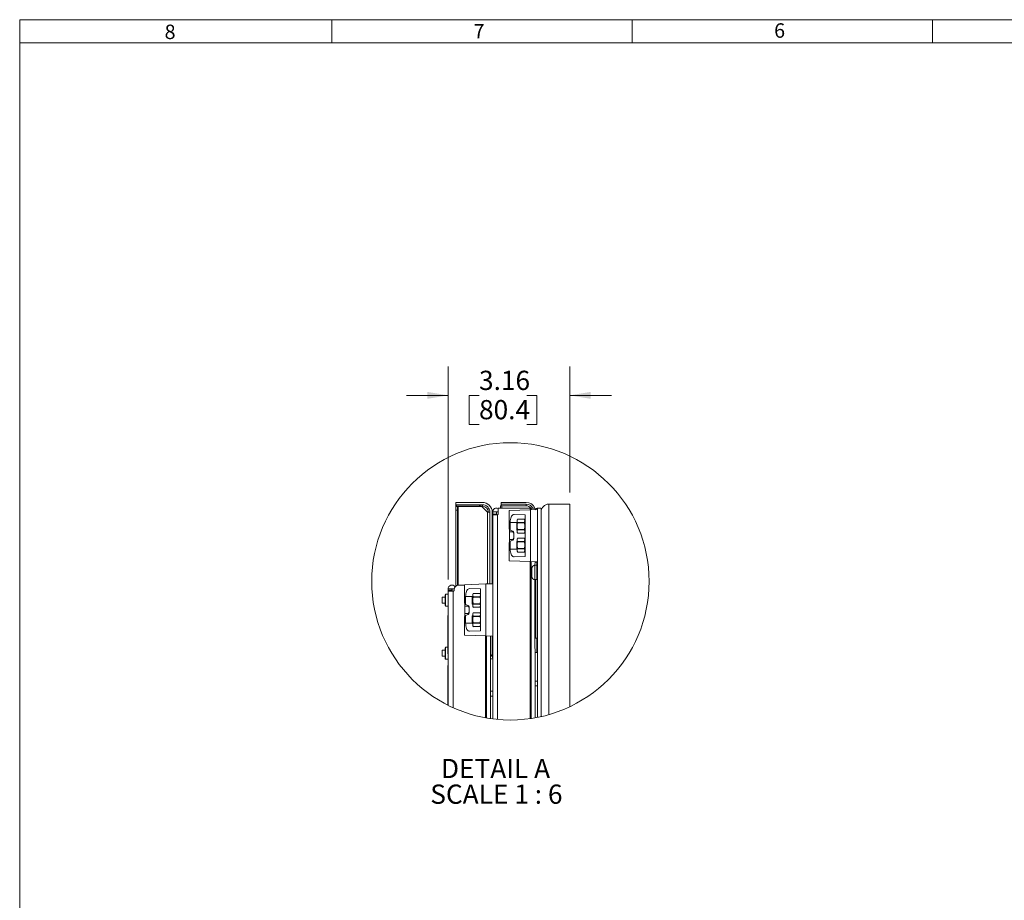
# Paper-space layout 'Sheet2' of a CAD drawing. Units: inches. Extents: x 0.2 to 10.7, y 0.2 to 8.2.
# Drawn here: x 0.2 to 4.5, y 4.4 to 8.2 of the extents above; entities that cross this region are included whole.
import ezdxf

# ---------------------------------------------------------------- set-up
doc = ezdxf.new("R2010")
doc.units = ezdxf.units.IN
doc.header["$MEASUREMENT"] = 0
doc.layers.add('TITLE_BLOCK', color=5, linetype='Continuous', lineweight=0)
doc.styles.add('SLDTEXTSTYLE0', font='TXT', dxfattribs={"width": 0.75})
doc.styles.add('SLDTEXTSTYLE38', font='TXT', dxfattribs={"width": 0.625})
doc.styles.add('SLDTEXTSTYLE4', font='TXT', dxfattribs={"width": 0.642857})
doc.dimstyles.new('SLDDIMSTYLE5', dxfattribs={"dimtxt": 0.111111, "dimasz": 0.09, "dimexe": 0, "dimexo": 0.0625, "dimgap": 0.027778, "dimtad": 0, "dimtih": 1, "dimtoh": 1, "dimlfac": 6, "dimzin": 12, "dimdsep": 46, "dimtxsty": 'SLDTEXTSTYLE0', "dimsah": 1, "dimcen": 0.09, "dimadec": 0, "dimazin": 0, "dimtfac": 1, "dimtdec": 3, "dimtofl": 0, "dimtmove": 0, "dimatfit": 3, "dimfxl": 1, "dimtolj": 1, "dimtzin": 12, "dimarcsym": 0})

# ---------------------------------------------------------------- blocks, each defined once
blk = doc.blocks.new('*D47')
at = {"color": 7, "linetype": 'Continuous', "lineweight": 0}
for p, q in [((2.1038, 5.8267), (2.1038, 6.7489)), ((2.6311, 6.2029), (2.6311, 6.7489)), ((2.1038, 6.6239), (1.9238, 6.6239)), ((2.1944, 6.6239), (2.1944, 6.4972)), ((2.1944, 6.6239), (2.2376, 6.6239)), ((2.4881, 6.6239), (2.4449, 6.6239)), ((2.4881, 6.6239), (2.4881, 6.4972)), ((2.6311, 6.6239), (2.8111, 6.6239)), ((2.1944, 6.4972), (2.2376, 6.4972)), ((2.4881, 6.4972), (2.4449, 6.4972))]:
    blk.add_line(p, q, dxfattribs=at)
for points in [[(2.1038, 6.6239), (2.0138, 6.6389), (2.0138, 6.6089)], [(2.6311, 6.6239), (2.7211, 6.6089), (2.7211, 6.6389)]]:
    blk.add_solid(points, dxfattribs=at)
at = {"color": 7, "linetype": 'Continuous', "lineweight": 0, "char_height": 0.08333, "attachment_point": 1, "style": 'SLDTEXTSTYLE0'}
for s, insert in [('3.16', (2.2376, 6.7304)), ('80.4', (2.2376, 6.6037))]:
    blk.add_mtext(s, dxfattribs=dict(at, insert=insert))
blk = doc.blocks.new('SW_NOTE_19')
at = {"color": 7, "linetype": 'Continuous', "lineweight": 0, "attachment_point": 1}
for s, insert, char_height, style in [('DETAIL A ', (0, 0.1064), 0.08333, 'SLDTEXTSTYLE4'), ('SCALE 1 : 6', (-0.0464, -0.0047), 0.083333, 'SLDTEXTSTYLE38')]:
    blk.add_mtext(s, dxfattribs=dict(at, insert=insert, char_height=char_height, style=style))

psp = doc.layouts.new('Sheet2')

# ---------------------------------------------------------------- linework, layer by layer
at = {"color": 7, "linetype": 'Continuous', "lineweight": 0}
for p, q in [((1.6, 8.25), (1.6, 8.15)), ((2.9, 8.25), (2.9, 8.15)), ((4.2, 8.25), (4.2, 8.15)), ((0.25, 8.15), (10.65, 8.15))]:
    psp.add_line(p, q, dxfattribs=at)
at = {"color": 7, "linetype": 'Continuous', "lineweight": 15}
for p, q in [((2.1372, 6.1605), (2.252, 6.1605)), ((2.1372, 6.1605), (2.1372, 6.1507)), ((2.1372, 6.1507), (2.1405, 6.1507)), ((2.1372, 6.1507), (2.252, 6.1507)), ((2.1372, 6.1441), (2.1372, 6.1507)), ((2.1405, 6.1441), (2.1372, 6.1441)), ((2.1372, 6.1435), (2.1438, 6.1435)), ((2.1372, 6.1271), (2.1372, 6.1435)), ((2.1405, 6.1507), (2.2402, 6.1507)), ((2.1405, 6.1507), (2.1405, 6.1441)), ((2.1405, 6.1441), (2.2402, 6.1441)), ((2.1438, 6.1435), (2.1438, 6.1271)), ((2.1438, 6.1435), (2.1477, 6.1435)), ((2.1477, 6.1435), (2.2474, 6.1435)), ((2.1477, 6.1435), (2.1477, 5.8028)), ((2.2402, 6.1441), (2.2402, 6.1507)), ((2.2402, 6.1507), (2.2425, 6.1507)), ((2.2425, 6.1441), (2.2402, 6.1441)), ((2.2425, 6.1507), (2.2425, 6.1441)), ((2.2425, 6.1507), (2.252, 6.1507)), ((2.2425, 6.1441), (2.2511, 6.1441)), ((2.2497, 6.1425), (2.2744, 6.1179)), ((2.2511, 6.1441), (2.252, 6.1507)), ((2.252, 6.1441), (2.2511, 6.1441)), ((2.2534, 6.1507), (2.2534, 6.1441)), ((2.4585, 6.1363), (2.3231, 6.1363)), ((2.3303, 6.1455), (2.3369, 6.1455)), ((2.3303, 6.1363), (2.3303, 6.1455)), ((2.333, 6.1527), (2.333, 6.1605)), ((2.333, 6.1605), (2.4419, 6.1605)), ((2.333, 6.1461), (2.333, 6.1527)), ((2.333, 6.1527), (2.4419, 6.1527)), ((2.333, 6.1527), (2.4419, 6.1527)), ((2.333, 6.1461), (2.4419, 6.1461)), ((2.3369, 6.1455), (2.3369, 6.1363)), ((2.4419, 6.1527), (2.4419, 6.1461)), ((2.4635, 6.1363), (2.4585, 6.1363)), ((2.4585, 6.1288), (2.4585, 6.1363)), ((2.4635, 6.129), (2.4635, 6.1363)), ((2.4791, 6.1363), (2.4635, 6.1363)), ((2.4799, 6.1296), (2.4791, 6.1363)), ((2.49, 5.2299), (2.49, 6.1363)), ((2.49, 6.1363), (2.5064, 6.1363)), ((2.5064, 6.1201), (2.5064, 6.1363)), ((2.5392, 6.1529), (2.5392, 5.2418)), ((2.6311, 6.1529), (2.5392, 6.1529)), ((2.6311, 5.2765), (2.6311, 6.1529)), ((2.1438, 6.1271), (2.1372, 6.1271)), ((2.1372, 6.1271), (2.1372, 5.7985)), ((2.1438, 6.1271), (2.1438, 5.802)), ((2.2744, 6.1179), (2.2849, 6.1179)), ((2.2744, 6.1179), (2.2744, 5.8079)), ((2.2849, 6.1179), (2.2849, 5.8082)), ((2.2849, 6.1179), (2.2849, 5.8082)), ((2.2947, 6.1179), (2.2947, 5.8086)), ((2.2969, 6.093), (2.2947, 6.093)), ((2.3133, 6.1195), (2.2969, 6.1195)), ((2.2969, 6.1096), (2.2969, 6.1195)), ((2.2969, 6.1068), (2.2969, 6.1096)), ((2.2969, 6.1096), (2.3133, 6.1096)), ((2.2969, 5.8087), (2.2969, 6.1068)), ((2.2969, 6.1063), (2.3166, 6.1063)), ((2.3133, 6.1096), (2.3133, 6.1195)), ((2.3133, 6.1096), (2.3133, 6.1068)), ((2.3139, 6.1063), (2.3139, 6.1195)), ((2.3139, 6.1195), (2.3198, 6.1195)), ((2.3183, 5.221), (2.3183, 6.1068)), ((2.3198, 6.133), (2.3198, 6.1096)), ((2.3683, 6.1257), (2.4599, 6.1289)), ((2.3683, 6.1257), (2.3683, 6.0463)), ((2.3891, 6.1087), (2.4368, 6.1071)), ((2.4368, 5.926), (2.4368, 6.1071)), ((2.4599, 6.1289), (2.49, 6.1299)), ((2.4599, 6.1289), (2.4599, 5.9042)), ((2.4799, 6.1342), (2.4814, 6.1296)), ((2.4852, 6.1343), (2.49, 6.1343)), ((2.5064, 5.2333), (2.5064, 6.1201)), ((2.3728, 6.0401), (2.3728, 6.0743)), ((2.4027, 6.0743), (2.3728, 6.0743)), ((2.4027, 6.0739), (2.4014, 6.0739)), ((2.4014, 6.0739), (2.4014, 6.0411)), ((2.4046, 6.0874), (2.4027, 6.0841)), ((2.4027, 6.0822), (2.4027, 6.0841)), ((2.4027, 6.0784), (2.4027, 6.0822)), ((2.4027, 6.0613), (2.4027, 6.0784)), ((2.4027, 6.0537), (2.4027, 6.0613)), ((2.4027, 6.0367), (2.4027, 6.0537)), ((2.4336, 6.0874), (2.4046, 6.0874)), ((2.4046, 6.0874), (2.4336, 6.0874)), ((2.4046, 6.0874), (2.4046, 6.0874)), ((2.4046, 6.0718), (2.4046, 6.0731)), ((2.4336, 6.0731), (2.4046, 6.0731)), ((2.4046, 6.0718), (2.4336, 6.0718)), ((2.4355, 6.0841), (2.4336, 6.0874)), ((2.4336, 6.0874), (2.4336, 6.0874)), ((2.4336, 6.0718), (2.4336, 6.0731)), ((2.4355, 6.0822), (2.4355, 6.0841)), ((2.4355, 6.0822), (2.4355, 6.0784)), ((2.4355, 6.0613), (2.4355, 6.0784)), ((2.4368, 6.0743), (2.4355, 6.0743)), ((2.4368, 6.0739), (2.4355, 6.0739)), ((2.4355, 6.0613), (2.4355, 6.0537)), ((2.4355, 6.0367), (2.4355, 6.0537)), ((2.2947, 6.0483), (2.2969, 6.0483)), ((2.3697, 6.0424), (2.3697, 6.0307)), ((2.3697, 6.0307), (2.3697, 6.0024)), ((2.3814, 6.0328), (2.3716, 6.0326)), ((2.3726, 6.0402), (2.3728, 6.0401)), ((2.3728, 6.0401), (2.3837, 6.0361)), ((2.388, 6.03), (2.388, 6.0031)), ((2.4014, 6.0411), (2.4027, 6.0411)), ((2.4027, 6.0329), (2.4027, 6.0367)), ((2.4027, 6.031), (2.4027, 6.0329)), ((2.4027, 6.031), (2.4049, 6.0272)), ((2.4336, 6.0433), (2.4046, 6.0433)), ((2.4046, 6.0419), (2.4046, 6.0433)), ((2.4046, 6.0419), (2.4336, 6.0419)), ((2.4046, 6.0277), (2.4336, 6.0277)), ((2.4336, 6.0277), (2.4046, 6.0277)), ((2.4046, 6.0277), (2.4046, 6.0277)), ((2.4336, 6.0419), (2.4336, 6.0433)), ((2.4336, 6.0277), (2.4355, 6.031)), ((2.4336, 6.0277), (2.4336, 6.0277)), ((2.4355, 6.0411), (2.4368, 6.0411)), ((2.4355, 6.0367), (2.4355, 6.0329)), ((2.4355, 6.031), (2.4355, 6.0329)), ((2.3683, 5.9867), (2.3683, 5.9074)), ((2.3697, 6.0024), (2.3697, 5.9907)), ((2.3716, 6.0004), (2.3814, 6.0002)), ((2.3728, 5.9929), (2.3726, 5.9929)), ((2.3837, 5.9969), (2.3728, 5.9929)), ((2.3728, 5.9588), (2.3728, 5.9929)), ((2.4027, 5.9919), (2.4014, 5.9919)), ((2.4014, 5.9919), (2.4014, 5.9591)), ((2.4046, 6.0054), (2.4027, 6.002)), ((2.4027, 6.0001), (2.4027, 6.002)), ((2.4027, 5.9963), (2.4027, 6.0001)), ((2.4027, 5.9793), (2.4027, 5.9963)), ((2.4027, 5.9717), (2.4027, 5.9793)), ((2.4027, 5.9547), (2.4027, 5.9717)), ((2.4336, 6.0054), (2.4046, 6.0054)), ((2.4046, 6.0054), (2.4336, 6.0054)), ((2.4046, 6.0054), (2.4046, 6.0054)), ((2.4046, 5.9897), (2.4046, 5.9911)), ((2.4336, 5.9911), (2.4046, 5.9911)), ((2.4046, 5.9897), (2.4336, 5.9897)), ((2.4355, 6.002), (2.4336, 6.0054)), ((2.4336, 6.0054), (2.4336, 6.0054)), ((2.4336, 5.9897), (2.4336, 5.9911)), ((2.4355, 6.0001), (2.4355, 6.002)), ((2.4355, 6.0001), (2.4355, 5.9963)), ((2.4355, 5.9793), (2.4355, 5.9963)), ((2.4368, 5.9919), (2.4355, 5.9919)), ((2.4355, 5.9793), (2.4355, 5.9717)), ((2.4355, 5.9547), (2.4355, 5.9717)), ((2.4027, 5.9588), (2.3728, 5.9588)), ((2.4368, 5.926), (2.3891, 5.9243)), ((2.4014, 5.9591), (2.4027, 5.9591)), ((2.4027, 5.9509), (2.4027, 5.9547)), ((2.4027, 5.949), (2.4027, 5.9509)), ((2.4027, 5.949), (2.4049, 5.9452)), ((2.4336, 5.9613), (2.4046, 5.9613)), ((2.4046, 5.9599), (2.4046, 5.9613)), ((2.4046, 5.9599), (2.4336, 5.9599)), ((2.4046, 5.9457), (2.4336, 5.9457)), ((2.4336, 5.9457), (2.4046, 5.9457)), ((2.4046, 5.9457), (2.4046, 5.9457)), ((2.4336, 5.9599), (2.4336, 5.9613)), ((2.4336, 5.9457), (2.4355, 5.949)), ((2.4336, 5.9457), (2.4336, 5.9457)), ((2.4355, 5.9591), (2.4368, 5.9591)), ((2.4368, 5.9588), (2.4355, 5.9588)), ((2.4355, 5.9547), (2.4355, 5.9509)), ((2.4355, 5.949), (2.4355, 5.9509)), ((2.3683, 5.9074), (2.4599, 5.9042)), ((2.4585, 5.2245), (2.4585, 5.9042)), ((2.4599, 5.9042), (2.49, 5.9031)), ((2.4635, 5.2252), (2.4635, 5.904)), ((2.4798, 5.8886), (2.4799, 5.9035)), ((2.4883, 5.8886), (2.4798, 5.8886)), ((2.4798, 5.8262), (2.4798, 5.8886)), ((2.4883, 5.9017), (2.4799, 5.9017)), ((2.4826, 5.9034), (2.4826, 5.9017)), ((2.4834, 5.9017), (2.4834, 5.9033)), ((2.4883, 5.8886), (2.4883, 5.9017)), ((2.4883, 5.8262), (2.4883, 5.8886)), ((2.2969, 5.8633), (2.2947, 5.8633)), ((2.4667, 5.8394), (2.4667, 5.8754)), ((2.1752, 5.8029), (2.1497, 5.8029)), ((2.1752, 5.8044), (2.2668, 5.8076)), ((2.1752, 5.8044), (2.1752, 5.7251)), ((2.2668, 5.8076), (2.2969, 5.8087)), ((2.2668, 5.8076), (2.2668, 5.5829)), ((2.2947, 5.8187), (2.2969, 5.8187)), ((2.2969, 5.8087), (2.2969, 5.5819)), ((2.4798, 5.8262), (2.4883, 5.8262)), ((2.4799, 5.228), (2.4798, 5.8262)), ((2.4826, 5.8262), (2.4826, 5.5736)), ((2.4834, 5.5736), (2.4834, 5.8262)), ((2.0928, 5.7632), (2.0906, 5.7611)), ((2.0906, 5.7611), (2.0906, 5.7336)), ((2.1038, 5.7632), (2.0928, 5.7632)), ((2.0928, 5.7114), (2.0928, 5.7632)), ((2.1202, 5.7862), (2.1038, 5.7862)), ((2.1038, 5.78), (2.1038, 5.7862)), ((2.1038, 5.78), (2.1202, 5.78)), ((2.1038, 5.7767), (2.1038, 5.78)), ((2.1038, 5.2824), (2.1038, 5.7767)), ((2.1038, 5.7767), (2.1252, 5.7767)), ((2.1202, 5.78), (2.1202, 5.7862)), ((2.1202, 5.78), (2.1202, 5.7767)), ((2.1208, 5.7767), (2.1208, 5.7862)), ((2.1208, 5.7862), (2.1302, 5.7862)), ((2.1252, 5.2722), (2.1252, 5.7767)), ((2.1252, 5.7767), (2.1267, 5.7767)), ((2.13, 5.7833), (2.13, 5.78)), ((2.1797, 5.7188), (2.1797, 5.753)), ((2.2109, 5.753), (2.1797, 5.753)), ((2.196, 5.7875), (2.2437, 5.7858)), ((2.2109, 5.7527), (2.2083, 5.7527)), ((2.2083, 5.7527), (2.2083, 5.7363)), ((2.2128, 5.7661), (2.2109, 5.7628)), ((2.2109, 5.7609), (2.2109, 5.7628)), ((2.2109, 5.7571), (2.2109, 5.7609)), ((2.2109, 5.7401), (2.2109, 5.7571)), ((2.2418, 5.7661), (2.2128, 5.7661)), ((2.2128, 5.7661), (2.2418, 5.7661)), ((2.2128, 5.7661), (2.2128, 5.7661)), ((2.2437, 5.7628), (2.2418, 5.7661)), ((2.2418, 5.7661), (2.2418, 5.7661)), ((2.2437, 5.6047), (2.2437, 5.7858)), ((2.0906, 5.7504), (2.0782, 5.7504)), ((2.0782, 5.7504), (2.0782, 5.7256)), ((2.0782, 5.7256), (2.0782, 5.7242)), ((2.0782, 5.7242), (2.0906, 5.7242)), ((2.0906, 5.7336), (2.0906, 5.7136)), ((2.0906, 5.7136), (2.0928, 5.7114)), ((2.0928, 5.7114), (2.1038, 5.7114)), ((2.1765, 5.7211), (2.1765, 5.7094)), ((2.1765, 5.7094), (2.1765, 5.6811)), ((2.1882, 5.7115), (2.1785, 5.7114)), ((2.1795, 5.7189), (2.1797, 5.7188)), ((2.1797, 5.7188), (2.1906, 5.7149)), ((2.2083, 5.7363), (2.2083, 5.7199)), ((2.2083, 5.7199), (2.2109, 5.7199)), ((2.2109, 5.7325), (2.2109, 5.7401)), ((2.2109, 5.7154), (2.2109, 5.7325)), ((2.2109, 5.7116), (2.2109, 5.7154)), ((2.2109, 5.7097), (2.2109, 5.7116)), ((2.2109, 5.7097), (2.2131, 5.706)), ((2.2128, 5.7505), (2.2128, 5.7519)), ((2.2418, 5.7519), (2.2128, 5.7519)), ((2.2128, 5.7505), (2.2418, 5.7505)), ((2.2418, 5.722), (2.2128, 5.722)), ((2.2128, 5.7207), (2.2128, 5.722)), ((2.2128, 5.7207), (2.2418, 5.7207)), ((2.2418, 5.7505), (2.2418, 5.7519)), ((2.2418, 5.7207), (2.2418, 5.722)), ((2.2418, 5.7064), (2.2437, 5.7097)), ((2.1031, 5.6617), (2.1031, 5.6717)), ((2.1031, 5.6717), (2.1038, 5.6717)), ((2.1765, 5.6811), (2.1765, 5.6694)), ((2.1785, 5.6791), (2.1882, 5.679)), ((2.1797, 5.6717), (2.1795, 5.6716)), ((2.1906, 5.6756), (2.1797, 5.6717)), ((2.1797, 5.6375), (2.1797, 5.6717)), ((2.1949, 5.7087), (2.1949, 5.6818)), ((2.2109, 5.6693), (2.2083, 5.6693)), ((2.2083, 5.6693), (2.2083, 5.6529)), ((2.2128, 5.6828), (2.2109, 5.6795)), ((2.2109, 5.6776), (2.2109, 5.6795)), ((2.2109, 5.6738), (2.2109, 5.6776)), ((2.2109, 5.6568), (2.2109, 5.6738)), ((2.2128, 5.7064), (2.2418, 5.7064)), ((2.2418, 5.7064), (2.2128, 5.7064)), ((2.2128, 5.7064), (2.2128, 5.7064)), ((2.2418, 5.6828), (2.2128, 5.6828)), ((2.2128, 5.6828), (2.2418, 5.6828)), ((2.2128, 5.6828), (2.2128, 5.6828)), ((2.2128, 5.6672), (2.2128, 5.6686)), ((2.2418, 5.6686), (2.2128, 5.6686)), ((2.2128, 5.6672), (2.2418, 5.6672)), ((2.2418, 5.7064), (2.2418, 5.7064)), ((2.2437, 5.6795), (2.2418, 5.6828)), ((2.2418, 5.6828), (2.2418, 5.6828)), ((2.2418, 5.6672), (2.2418, 5.6686)), ((2.1031, 5.6617), (2.1038, 5.6617)), ((2.1031, 5.515), (2.1031, 5.6617)), ((2.1752, 5.6655), (2.1752, 5.5861)), ((2.2083, 5.6375), (2.1797, 5.6375)), ((2.2083, 5.6529), (2.2083, 5.6365)), ((2.2083, 5.6365), (2.2109, 5.6365)), ((2.2109, 5.6491), (2.2109, 5.6568)), ((2.2109, 5.6321), (2.2109, 5.6491)), ((2.2109, 5.6283), (2.2109, 5.6321)), ((2.2109, 5.6264), (2.2109, 5.6283)), ((2.2109, 5.6264), (2.2131, 5.6226)), ((2.2418, 5.6387), (2.2128, 5.6387)), ((2.2128, 5.6373), (2.2128, 5.6387)), ((2.2128, 5.6373), (2.2418, 5.6373)), ((2.2418, 5.6373), (2.2418, 5.6387)), ((2.2418, 5.6231), (2.2437, 5.6264)), ((2.1752, 5.5861), (2.2668, 5.5829)), ((2.2437, 5.6047), (2.196, 5.603)), ((2.2128, 5.6231), (2.2418, 5.6231)), ((2.2418, 5.6231), (2.2128, 5.6231)), ((2.2128, 5.6231), (2.2128, 5.6231)), ((2.2418, 5.6231), (2.2418, 5.6231)), ((2.2654, 5.2282), (2.2654, 5.583)), ((2.2668, 5.5829), (2.2969, 5.5819)), ((2.2704, 5.2273), (2.2704, 5.5828)), ((2.2868, 5.2247), (2.2868, 5.5822)), ((2.2947, 5.5819), (2.2947, 5.4931)), ((2.2969, 5.2233), (2.2969, 5.5819)), ((2.4883, 5.5736), (2.4799, 5.5736)), ((2.4883, 5.5113), (2.4883, 5.5736)), ((2.0906, 5.5208), (2.0782, 5.5208)), ((2.0782, 5.5208), (2.0782, 5.4959)), ((2.0928, 5.5336), (2.0906, 5.5314)), ((2.0906, 5.5314), (2.0906, 5.4839)), ((2.1031, 5.5336), (2.0928, 5.5336)), ((2.0928, 5.5149), (2.0928, 5.5336)), ((2.0928, 5.4817), (2.0928, 5.5149)), ((2.1031, 5.505), (2.1031, 5.515)), ((2.1031, 5.515), (2.1038, 5.515)), ((2.1031, 5.505), (2.1038, 5.505)), ((2.4799, 5.5113), (2.4883, 5.5113)), ((2.0782, 5.4959), (2.0782, 5.4945)), ((2.0782, 5.4945), (2.0906, 5.4945)), ((2.0906, 5.4839), (2.0928, 5.4817)), ((2.0928, 5.4817), (2.1038, 5.4817)), ((2.1031, 5.4552), (2.1038, 5.4552)), ((2.1031, 5.4385), (2.1031, 5.4552)), ((2.2969, 5.4838), (2.2868, 5.4838)), ((2.1038, 5.4385), (2.1031, 5.4385)), ((2.1031, 5.2828), (2.1031, 5.4385)), ((2.4799, 5.3867), (2.49, 5.3867)), ((2.2868, 5.3429), (2.2969, 5.3429)), ((2.49, 5.3661), (2.4799, 5.3661)), ((2.2969, 5.3223), (2.2868, 5.3223))]:
    psp.add_line(p, q, dxfattribs=at)
at = {"color": 7, "linetype": 'Continuous', "lineweight": 15, "flags": 128}
for points in [[(2.2534, 6.1441), (2.2523, 6.1441), (2.252, 6.1441)], [(2.4888, 6.1343), (2.4889, 6.1344), (2.4895, 6.1354), (2.4899, 6.1361), (2.49, 6.1363)], [(2.2969, 6.1063), (2.2969, 6.1065), (2.2969, 6.1068)], [(2.3183, 6.1068), (2.3173, 6.1063), (2.3166, 6.1063)], [(2.3728, 6.0743), (2.373, 6.0803), (2.3738, 6.0862), (2.375, 6.0917), (2.3766, 6.0966), (2.3786, 6.1009), (2.381, 6.1043), (2.3836, 6.1068), (2.3863, 6.1083), (2.3891, 6.1087)], [(2.4822, 6.129), (2.4829, 6.1303), (2.4836, 6.1314), (2.4841, 6.1324), (2.4846, 6.1332), (2.4849, 6.1338), (2.4852, 6.1342), (2.4852, 6.1343)], [(2.4027, 6.0822), (2.4029, 6.083), (2.4046, 6.0874)], [(2.4046, 6.0731), (2.4041, 6.0742), (2.4027, 6.0784)], [(2.4027, 6.0613), (2.4029, 6.063), (2.4046, 6.0718)], [(2.4046, 6.0433), (2.4041, 6.0454), (2.4027, 6.0537)], [(2.4336, 6.0874), (2.4341, 6.0863), (2.4355, 6.0822)], [(2.4355, 6.0784), (2.4354, 6.0775), (2.4336, 6.0731)], [(2.4336, 6.0718), (2.4341, 6.0697), (2.4355, 6.0613)], [(2.4355, 6.0537), (2.4354, 6.0521), (2.4336, 6.0433)], [(2.4027, 6.0367), (2.4032, 6.0388), (2.4046, 6.0419)], [(2.4046, 6.0277), (2.4036, 6.0299), (2.4027, 6.0329)], [(2.4336, 6.0419), (2.4346, 6.0397), (2.4355, 6.0367)], [(2.4355, 6.0329), (2.435, 6.0308), (2.4336, 6.0277)], [(2.4027, 6.0001), (2.4029, 6.001), (2.4046, 6.0054)], [(2.4046, 5.9911), (2.4041, 5.9922), (2.4027, 5.9963)], [(2.4027, 5.9793), (2.4029, 5.9809), (2.4046, 5.9897)], [(2.4046, 5.9613), (2.4041, 5.9633), (2.4027, 5.9717)], [(2.4336, 6.0054), (2.4341, 6.0043), (2.4355, 6.0001)], [(2.4355, 5.9963), (2.4354, 5.9955), (2.4336, 5.9911)], [(2.4336, 5.9897), (2.4341, 5.9877), (2.4355, 5.9793)], [(2.4355, 5.9717), (2.4354, 5.9701), (2.4336, 5.9613)], [(2.3891, 5.9243), (2.3863, 5.9247), (2.3836, 5.9262), (2.381, 5.9287), (2.3786, 5.9322), (2.3766, 5.9364), (2.375, 5.9414), (2.3738, 5.9469), (2.373, 5.9527), (2.3728, 5.9588)], [(2.4027, 5.9547), (2.4032, 5.9567), (2.4046, 5.9599)], [(2.4046, 5.9457), (2.4036, 5.9479), (2.4027, 5.9509)], [(2.4336, 5.9599), (2.4346, 5.9577), (2.4355, 5.9547)], [(2.4355, 5.9509), (2.435, 5.9488), (2.4336, 5.9457)], [(2.1797, 5.753), (2.1799, 5.7591), (2.1807, 5.7649), (2.1819, 5.7704), (2.1835, 5.7754), (2.1855, 5.7796), (2.1879, 5.783), (2.1904, 5.7855), (2.1932, 5.787), (2.196, 5.7875)], [(2.2109, 5.7609), (2.2111, 5.7617), (2.2128, 5.7661)], [(2.2128, 5.7519), (2.2123, 5.7529), (2.2109, 5.7571)], [(2.2418, 5.7661), (2.2423, 5.7651), (2.2437, 5.7609)], [(2.2437, 5.7571), (2.2436, 5.7563), (2.2418, 5.7519)], [(2.2109, 5.7401), (2.2111, 5.7417), (2.2128, 5.7505)], [(2.2128, 5.722), (2.2123, 5.7241), (2.2109, 5.7325)], [(2.2109, 5.7154), (2.2114, 5.7175), (2.2128, 5.7207)], [(2.2128, 5.7064), (2.2118, 5.7086), (2.2109, 5.7116)], [(2.2418, 5.7505), (2.2423, 5.7484), (2.2437, 5.7401)], [(2.2437, 5.7325), (2.2436, 5.7308), (2.2418, 5.722)], [(2.2418, 5.7207), (2.2428, 5.7185), (2.2437, 5.7154)], [(2.2437, 5.7116), (2.2432, 5.7096), (2.2418, 5.7064)], [(2.2109, 5.6776), (2.2111, 5.6784), (2.2128, 5.6828)], [(2.2128, 5.6686), (2.2123, 5.6696), (2.2109, 5.6738)], [(2.2109, 5.6568), (2.2111, 5.6584), (2.2128, 5.6672)], [(2.2418, 5.6828), (2.2423, 5.6818), (2.2437, 5.6776)], [(2.2437, 5.6738), (2.2436, 5.6729), (2.2418, 5.6686)], [(2.2418, 5.6672), (2.2423, 5.6651), (2.2437, 5.6568)], [(2.196, 5.603), (2.1932, 5.6035), (2.1904, 5.605), (2.1879, 5.6075), (2.1855, 5.6109), (2.1835, 5.6152), (2.1819, 5.6201), (2.1807, 5.6256), (2.1799, 5.6315), (2.1797, 5.6375)], [(2.2128, 5.6387), (2.2123, 5.6408), (2.2109, 5.6491)], [(2.2109, 5.6321), (2.2114, 5.6342), (2.2128, 5.6373)], [(2.2128, 5.6231), (2.2118, 5.6253), (2.2109, 5.6283)], [(2.2437, 5.6491), (2.2436, 5.6475), (2.2418, 5.6387)], [(2.2418, 5.6373), (2.2428, 5.6351), (2.2437, 5.6321)], [(2.2437, 5.6283), (2.2432, 5.6262), (2.2418, 5.6231)]]:
    psp.add_lwpolyline(points, dxfattribs=at)
at = {"color": 7, "linetype": 'Continuous', "lineweight": 0}
psp.add_circle((2.3734, 5.8187), 0.6002, dxfattribs=at)
at = {"color": 7, "linetype": 'Continuous', "lineweight": 15}
for centre, radius, start, end in [((2.2474, 6.1402), 0.00328, 45.0006, 89.9993), ((2.252, 6.1179), 0.0427, 360, 90), ((2.252, 6.1179), 0.0328, 0, 89.9999), ((2.252, 6.1179), 0.0262, 360, 87.032), ((2.3136, 6.1195), 0.0167, 66.0328, 180), ((2.3231, 6.133), 0.00328, 90.0002, 180), ((2.4419, 6.1199), 0.0407, 23.78, 90), ((2.4419, 6.1199), 0.0328, 30, 90), ((2.4419, 6.1199), 0.0328, 30, 90), ((2.4419, 6.1199), 0.0262, 38.6822, 90), ((2.5392, 6.1201), 0.0328, 90, 180), ((2.3136, 6.1195), 0.000328, 360, 180), ((2.3166, 6.1096), 0.00328, 301.6012, 360), ((2.3749, 6.0463), 0.00656, 180, 249.9999), ((2.3716, 6.0307), 0.00197, 91.0015, 180), ((2.3815, 6.0262), 0.00656, 4.4387, 91.0002), ((2.3814, 6.03), 0.00656, 360, 69.9999), ((2.3749, 5.9867), 0.00656, 109.9995, 180), ((2.3716, 6.0024), 0.00197, 180, 268.9985), ((2.3815, 6.0068), 0.00656, 268.9998, 355.5613), ((2.3814, 6.0031), 0.00656, 290, 0), ((2.4798, 5.8754), 0.0131, 90.0002, 180), ((2.4883, 5.9), 0.00167, 360, 90.0001), ((2.4883, 5.8869), 0.00167, 360, 90.0001), ((2.4798, 5.8394), 0.0131, 180, 269.9998), ((2.1205, 5.7862), 0.0167, 34.0948, 180), ((2.1497, 5.7833), 0.0197, 90, 180), ((2.4883, 5.8279), 0.00167, 269.9999, 0), ((2.1205, 5.7862), 0.000328, 360, 180), ((2.1267, 5.78), 0.00328, 269.9991, 360), ((2.1818, 5.7251), 0.00656, 180, 250.0008), ((2.1785, 5.7094), 0.00197, 90.9986, 180), ((2.1884, 5.705), 0.00656, 4.439, 90.9994), ((2.1883, 5.7087), 0.00656, 360, 70.0009), ((2.1818, 5.6655), 0.00656, 109.9997, 180), ((2.1785, 5.6811), 0.00197, 180, 268.9989), ((2.1884, 5.6855), 0.00656, 268.9998, 355.5613), ((2.1883, 5.6818), 0.00656, 290.0002, 0), ((2.4883, 5.5719), 0.00167, 0, 89.9973), ((2.2755, 5.4838), 0.0214, 360, 57.9295), ((2.4883, 5.5129), 0.00167, 269.9999, 0)]:
    psp.add_arc(centre, radius, start, end, dxfattribs=at)
at = {"layer": 'TITLE_BLOCK'}
for p in [(0.25, 0.25), (10.75, 8.25)]:
    psp.add_line(p, (0.25, 8.25), dxfattribs=at)

# ---------------------------------------------------------------- block references
at = {"color": 7, "linetype": 'Continuous', "lineweight": 0}
psp.add_blockref('SW_NOTE_19', (2.0731, 4.944), dxfattribs=at)

# ---------------------------------------------------------------- texts
at = {"color": 7, "linetype": 'Continuous', "lineweight": 0, "char_height": 0.0625, "attachment_point": 1, "style": 'SLDTEXTSTYLE0'}
for s, insert in [('8', (0.8771, 8.2286)), ('7', (2.2139, 8.2311)), ('6', (3.5147, 8.2344))]:
    psp.add_mtext(s, dxfattribs=dict(at, insert=insert))

# ---------------------------------------------------------------- dimensions: what is measured, and where the dimension line sits
at = {"color": 7, "linetype": 'Continuous', "lineweight": 0}
dim = psp.add_linear_dim(base=(2.6311, 6.6239), p1=(2.1038, 5.7767), p2=(2.6311, 6.1529), dimstyle='SLDDIMSTYLE5', override={"dimtxt": 0.111111, "dimasz": 0.09, "dimexe": 0.125, "dimexo": 0.05, "dimgap": 0.06, "dimtad": 0, "dimtih": 1, "dimtoh": 1, "dimlfac": 8, "dimzin": 12, "dimtzin": 12}, dxfattribs=at)
dim.commit()
dim.dimension.update_dxf_attribs({"geometry": '*D47', "text_midpoint": (2.3413, 6.6239), "dimtype": 160})

doc.saveas('drawing.dxf')
